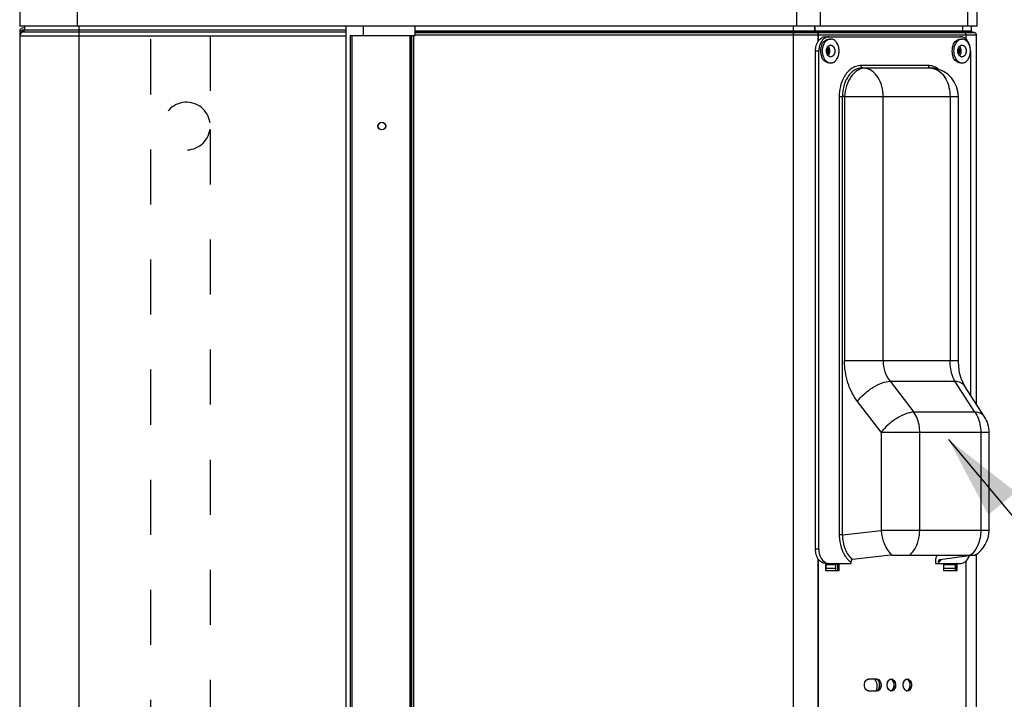
# Model space of a CAD drawing. Units: millimetres. Extents: x 0 to 420, y 0 to 297.
# Drawn here: x 47 to 88, y 238 to 266 of the extents above; entities that cross this region are included whole.
import ezdxf

# ---------------------------------------------------------------- set-up
doc = ezdxf.new("R2010")
doc.units = ezdxf.units.MM
doc.header["$LTSCALE"] = 23.1
doc.linetypes.add('DOT', pattern=[0.2, 0.1, -0.1])
doc.linetypes.add('HIDDEN', pattern=[0.2, 0.1, -0.1])
doc.layers.get('0').update_dxf_attribs({"linetype": 'CONTINUOUS'})
doc.layers.add('DEFAULT_2', color=8, linetype='HIDDEN')
doc.styles.get("Standard").update_dxf_attribs({"font": 'txt', "width": 0.8})
doc.dimstyles.get("Standard").update_dxf_attribs({"dimtxt": 3, "dimasz": 3.5, "dimexe": 1.5, "dimexo": 1, "dimtad": 1, "dimdsep": 46, "dimtxsty": 'Standard', "dimblk": '_FILLED', "dimblk1": '_FILLED', "dimblk2": '_FILLED', "dimcen": 0.09, "dimadec": 0, "dimazin": 0, "dimtol": 1, "dimtp": 0.01, "dimtm": 0.01, "dimtfac": 1, "dimtofl": 0, "dimtmove": 0, "dimatfit": 3, "dimldrblk": '_FILLED', "dimfxl": 1, "dimtolj": 1, "dimarcsym": 0})

# ---------------------------------------------------------------- blocks, each defined once
blk = doc.blocks.new('_FILLED')
at = {"color": 0, "linetype": 'ByBlock'}
blk.add_solid([(0, 0), (-1, 0.214), (-1, -0.214)], dxfattribs=at)

msp = doc.modelspace()

# ---------------------------------------------------------------- linework, layer by layer
at = {"color": 7, "linetype": 'Continuous'}
for p, q in [((49.1, 266.131), (49.1, 268.631)), ((79.292, 268.631), (79.292, 266.131)), ((46.68, 268.131), (46.68, 266.131)), ((80.296, 266.131), (80.296, 268.131)), ((86.464, 268.131), (86.464, 266.131)), ((86.88, 266.131), (86.88, 268.131)), ((86.88, 266.131), (46.68, 266.131)), ((46.68, 265.931), (46.68, 265.801)), ((46.68, 265.931), (46.855, 265.931)), ((46.863, 266.064), (46.779, 266.049)), ((46.779, 265.891), (46.779, 265.931)), ((46.827, 265.891), (46.785, 265.876)), ((60.38, 265.876), (46.785, 265.876)), ((46.877, 265.985), (46.793, 265.97)), ((46.827, 265.891), (60.38, 265.891)), ((46.88, 266.131), (46.88, 265.967)), ((60.38, 265.967), (46.88, 265.967)), ((49.18, 144.711), (49.18, 266.131)), ((60.38, 144.711), (60.38, 266.131)), ((61.1, 266.131), (61.1, 265.741)), ((63.277, 265.741), (63.277, 266.131)), ((86.64, 265.924), (63.277, 265.924)), ((63.277, 265.885), (86.673, 265.885)), ((63.277, 265.87), (86.757, 265.87)), ((63.282, 265.741), (63.282, 266.131)), ((79.144, 266.131), (79.144, 144.711)), ((79.149, 266.131), (79.149, 144.711)), ((80.063, 265.924), (80.063, 266.131)), ((80.066, 265.906), (80.063, 265.924)), ((80.075, 265.892), (80.066, 265.906)), ((80.068, 265.924), (80.068, 266.131)), ((80.071, 265.906), (80.068, 265.924)), ((80.079, 265.892), (80.071, 265.906)), ((80.087, 265.885), (80.075, 265.892)), ((80.091, 265.885), (80.079, 265.892)), ((80.087, 265.885), (80.146, 265.87)), ((80.091, 265.885), (80.151, 265.87)), ((86.255, 266.131), (86.255, 265.924)), ((86.255, 265.924), (86.258, 265.906)), ((86.258, 265.906), (86.266, 265.892)), ((86.259, 266.131), (86.259, 265.924)), ((86.259, 265.924), (86.262, 265.906)), ((86.262, 265.906), (86.271, 265.892)), ((86.266, 265.892), (86.278, 265.885)), ((86.271, 265.892), (86.283, 265.885)), ((86.338, 265.87), (86.278, 265.885)), ((86.342, 265.87), (86.283, 265.885)), ((86.64, 265.924), (86.64, 266.131)), ((86.757, 265.87), (86.673, 265.885)), ((46.68, 265.726), (46.68, 144.711)), ((46.68, 265.726), (60.38, 265.726)), ((60.553, 265.741), (60.553, 144.892)), ((60.553, 265.741), (63.282, 265.741)), ((60.638, 144.892), (60.638, 265.741)), ((60.642, 144.892), (60.642, 265.741)), ((63.06, 265.741), (63.06, 144.892)), ((63.065, 265.741), (63.065, 144.892)), ((63.08, 144.892), (63.08, 265.741)), ((63.129, 265.741), (63.129, 144.892)), ((63.227, 144.892), (63.227, 265.741)), ((63.232, 144.892), (63.232, 265.741)), ((63.277, 265.771), (86.84, 265.771)), ((80.205, 265.5), (80.205, 265.771)), ((80.209, 265.508), (80.209, 265.771)), ((80.513, 265.691), (86.17, 265.691)), ((80.654, 265.591), (80.725, 265.591)), ((86.17, 265.591), (86.24, 265.591)), ((86.396, 265.771), (86.396, 265.595)), ((86.401, 265.771), (86.401, 265.59)), ((86.84, 250.281), (86.84, 265.771)), ((80.089, 244.191), (80.089, 265.091)), ((80.089, 265.091), (80.23, 265.091)), ((80.23, 244.191), (80.23, 265.091)), ((86.594, 265.091), (86.594, 250.662)), ((80.654, 264.591), (80.725, 264.591)), ((86.17, 264.591), (86.24, 264.591)), ((84.824, 264.482), (82, 264.482)), ((82.065, 264.383), (82.152, 264.373)), ((82.065, 264.383), (84.888, 264.383)), ((84.962, 264.373), (82.152, 264.373)), ((84.962, 264.373), (84.888, 264.383)), ((84.968, 264.377), (84.888, 264.383)), ((85.049, 264.366), (84.962, 264.373)), ((85.049, 264.366), (84.968, 264.377)), ((81.085, 263.187), (81.085, 244.794)), ((81.085, 263.187), (81.22, 263.187)), ((81.22, 244.794), (81.22, 263.187)), ((81.307, 263.177), (81.22, 263.187)), ((81.307, 263.177), (81.307, 252.088)), ((81.307, 263.177), (86.088, 263.177)), ((82.927, 252.088), (82.927, 263.177)), ((85.736, 263.177), (85.736, 252.088)), ((86.088, 252.088), (86.088, 263.177)), ((86.088, 252.088), (81.307, 252.088)), ((86.099, 251.847), (86.088, 252.088)), ((86.139, 251.586), (86.099, 251.847)), ((86.202, 251.355), (86.139, 251.586)), ((86.281, 251.164), (86.202, 251.355)), ((83.219, 251.239), (84.216, 249.942)), ((83.219, 251.239), (85.941, 251.239)), ((86.778, 249.942), (85.941, 251.239)), ((86.349, 251.041), (86.281, 251.164)), ((87.186, 249.744), (86.349, 251.041)), ((82.845, 249.094), (81.847, 250.391)), ((86.778, 249.942), (84.216, 249.942)), ((82.845, 249.094), (82.845, 244.979)), ((82.845, 249.094), (87.378, 249.094)), ((84.464, 244.979), (84.464, 249.094)), ((87.027, 249.094), (87.027, 244.979)), ((87.378, 244.979), (87.378, 249.094)), ((81.22, 244.794), (81.085, 244.794)), ((81.22, 244.794), (82.845, 244.979)), ((87.378, 244.979), (82.845, 244.979)), ((80.23, 244.191), (80.089, 244.191)), ((83.23, 243.936), (81.643, 243.755)), ((83.304, 243.94), (86.778, 243.94)), ((85.306, 243.755), (86.638, 243.936)), ((86.84, 144.891), (86.84, 243.98)), ((80.205, 223.789), (80.205, 243.781)), ((80.209, 223.789), (80.209, 243.773)), ((80.513, 243.591), (80.513, 243.291)), ((80.513, 243.591), (81.575, 243.591)), ((80.518, 243.591), (80.518, 243.291)), ((80.518, 243.541), (80.947, 243.541)), ((80.947, 243.373), (80.947, 243.541)), ((81.022, 243.291), (81.022, 243.591)), ((81.027, 243.291), (81.027, 243.591)), ((81.079, 243.291), (81.079, 243.591)), ((81.083, 243.291), (81.083, 243.591)), ((81.575, 243.646), (81.575, 243.591)), ((85.12, 243.791), (85.12, 243.591)), ((85.12, 243.791), (85.135, 243.791)), ((85.12, 243.591), (86.17, 243.591)), ((85.249, 243.646), (85.249, 243.591)), ((85.285, 243.746), (85.306, 243.755)), ((85.463, 243.591), (85.463, 243.291)), ((85.467, 243.591), (85.467, 243.291)), ((85.481, 243.373), (85.481, 243.541)), ((85.481, 243.541), (85.968, 243.541)), ((85.968, 243.373), (85.968, 243.541)), ((85.972, 243.291), (85.972, 243.591)), ((85.976, 243.291), (85.976, 243.572)), ((86.028, 243.291), (86.028, 243.591)), ((86.033, 243.291), (86.033, 243.591)), ((86.396, 243.686), (86.396, 225.644)), ((86.401, 243.691), (86.401, 225.644)), ((80.513, 243.291), (81.083, 243.291)), ((80.947, 243.373), (80.518, 243.373)), ((85.463, 243.291), (86.033, 243.291)), ((85.968, 243.373), (85.481, 243.373)), ((82.666, 238.741), (82.316, 238.741)), ((82.316, 238.241), (82.666, 238.241))]:
    msp.add_line(p, q, dxfattribs=at)
for centre in [(61.88, 261.941), (61.885, 261.941)]:
    msp.add_circle(centre, 0.16, dxfattribs=at)
for centre, radius, start, end in [((46.8, 265.931), 0.12, 100, 180), ((46.84, 265.726), 0.16, 110, 180), ((46.8, 265.931), 0.04, 100, 180), ((46.8, 265.967), 0.08, 290, 360), ((86.68, 265.924), 0.04, 180, 260), ((86.74, 265.771), 0.1, 0, 80), ((81.067, 265.091), 0.836, 169.3024, 180.0302), ((80.997, 265.091), 0.697, 169.3029, 179.2819), ((81.001, 265.091), 0.7, 179.2487, 180.754), ((80.997, 265.09), 0.696, 180.7205, 190.7369), ((80.946, 265.101), 0.644, 161.6187, 169.3006), ((80.945, 265.08), 0.644, 190.7399, 198.4131), ((80.899, 265.116), 0.595, 157.7545, 161.5802), ((81.071, 265.091), 0.7, 179.7488, 180.2503), ((81.068, 265.091), 0.697, 169.2646, 179.7805), ((81.068, 265.09), 0.697, 180.219, 190.6957), ((80.347, 265.091), 0.223, 351.5508, 359.9635), ((80.352, 265.091), 0.223, 351.3145, 359.9625), ((80.408, 265.09), 0.223, 0.0438, 11.5264), ((80.34, 265.091), 0.35, 357.7745, 359.9978), ((86.513, 265.091), 0.697, 169.3029, 179.2819), ((86.517, 265.091), 0.7, 179.2487, 180.754), ((86.513, 265.09), 0.696, 180.7205, 190.7369), ((86.461, 265.101), 0.644, 161.6187, 169.3006), ((86.461, 265.08), 0.644, 190.7399, 198.4131), ((86.414, 265.116), 0.595, 157.7545, 161.5802), ((86.584, 265.091), 0.697, 169.2646, 179.7805), ((86.586, 265.091), 0.7, 179.7488, 180.2503), ((86.584, 265.09), 0.697, 180.219, 190.6957), ((85.862, 265.091), 0.223, 351.5508, 359.9635), ((85.867, 265.091), 0.223, 351.3145, 359.9625), ((85.923, 265.09), 0.223, 0.0438, 11.5264), ((85.855, 265.091), 0.35, 357.7745, 359.9978), ((85.897, 265.091), 0.697, 359.9698, 10.696), ((80.898, 265.065), 0.594, 198.4501, 202.4045), ((86.414, 265.065), 0.594, 198.4501, 202.4045), ((84.888, 263.177), 1.2, 359.9994, 82.2781), ((84.792, 263.731), 0.757, 59.7534, 68.0013), ((84.773, 263.697), 0.795, 59.1598, 59.8101), ((84.771, 263.693), 0.8, 58.8989, 59.1603), ((84.761, 263.677), 0.819, 56.0481, 58.8891), ((84.751, 263.662), 0.837, 55.8025, 56.0575), ((84.737, 263.641), 0.862, 52.0918, 55.7853), ((86.178, 249.093), 1.2, 0.0014, 32.83), ((84.711, 245.103), 1.871, 183.8197, 190.3009), ((86.178, 244.979), 1.2, 300.0001, 359.9998), ((80.513, 243.889), 0.298, 266.331, 269.9958), ((80.667, 243.934), 0.345, 243.2312, 246.4429), ((84.711, 244.373), 0.904, 306.5052, 312.3702), ((84.672, 244.417), 0.963, 312.3225, 313.6132), ((84.645, 244.445), 1.002, 313.6259, 316.8477), ((82.2, 238.431), 0.48, 337.7681, 40.9527), ((82.43, 238.491), 0.351, 351.0231, 8.9769), ((82.435, 238.491), 0.351, 351.0231, 8.9769)]:
    msp.add_arc(centre, radius, start, end, dxfattribs=at)
for centre, major_axis, ratio, start_param, end_param in [((80.985, 243.541), (0, 0.05), 0.759515, 0, 1.570796), ((85.514, 243.541), (0, 0.05), 0.654699, 0, 1.570796), ((86.006, 243.541), (0, 0.05), 0.759515, 6.283185, 7.853982), ((80.795, 243.373), (0, 0.2), 0.759515, -2.001491, -1.570796), ((85.35, 243.373), (0, 0.2), 0.654699, -2.001489, -1.570796), ((85.816, 243.373), (0, 0.2), 0.759515, -2.001491, -1.570796)]:
    msp.add_ellipse(centre, major_axis=major_axis, ratio=ratio, start_param=start_param, end_param=end_param, dxfattribs=at)
for points, knots in [([(80.205, 265.771), (80.205, 265.792), (80.203, 265.82), (80.181, 265.856), (80.162, 265.85), (80.155, 265.845)], [0, 0, 0, 0, 0.570369, 0.783168, 1, 1, 1, 1]), ([(80.209, 265.771), (80.209, 265.792), (80.208, 265.82), (80.186, 265.856), (80.167, 265.85), (80.16, 265.845)], [0, 0, 0, 0, 0.570369, 0.783168, 1, 1, 1, 1]), ([(86.338, 265.87), (86.353, 265.866), (86.388, 265.849), (86.39, 265.805), (86.381, 265.788)], [0, 0, 0, 0, 0.465857, 1, 1, 1, 1]), ([(86.342, 265.87), (86.358, 265.866), (86.393, 265.849), (86.394, 265.805), (86.385, 265.788)], [0, 0, 0, 0, 0.465857, 1, 1, 1, 1]), ([(80.089, 265.091), (80.089, 265.168), (80.109, 265.318), (80.198, 265.514), (80.336, 265.654), (80.457, 265.691), (80.513, 265.691)], [0, 0, 0, 0, 0.287993, 0.555344, 0.790514, 1, 1, 1, 1]), ([(80.529, 265.664), (80.456, 265.632), (80.323, 265.505), (80.262, 265.338), (80.245, 265.246)], [0, 0, 0, 0, 0.459893, 1, 1, 1, 1]), ([(80.348, 265.341), (80.377, 265.41), (80.453, 265.532), (80.591, 265.591), (80.654, 265.591)], [0, 0, 0, 0, 0.54242, 1, 1, 1, 1]), ([(80.725, 265.591), (80.662, 265.591), (80.524, 265.532), (80.448, 265.411), (80.42, 265.343)], [0, 0, 0, 0, 0.457733, 1, 1, 1, 1]), ([(81.079, 265.091), (81.079, 265.155), (81.062, 265.28), (80.988, 265.444), (80.873, 265.56), (80.772, 265.591), (80.725, 265.591)], [0, 0, 0, 0, 0.288, 0.555356, 0.790535, 1, 1, 1, 1]), ([(85.864, 265.341), (85.892, 265.41), (85.968, 265.532), (86.107, 265.591), (86.17, 265.591)], [0, 0, 0, 0, 0.54242, 1, 1, 1, 1]), ([(86.24, 265.591), (86.178, 265.591), (86.04, 265.532), (85.963, 265.411), (85.935, 265.343)], [0, 0, 0, 0, 0.457733, 1, 1, 1, 1]), ([(86.584, 265.221), (86.574, 265.285), (86.54, 265.406), (86.447, 265.56), (86.32, 265.665), (86.218, 265.691), (86.17, 265.691)], [0, 0, 0, 0, 0.28768, 0.551281, 0.785917, 1, 1, 1, 1]), ([(86.582, 265.22), (86.572, 265.271), (86.542, 265.367), (86.465, 265.488), (86.362, 265.57), (86.279, 265.591), (86.24, 265.591)], [0, 0, 0, 0, 0.287216, 0.550093, 0.784843, 1, 1, 1, 1]), ([(80.548, 265.091), (80.548, 265.123), (80.557, 265.185), (80.594, 265.267), (80.651, 265.325), (80.702, 265.341), (80.725, 265.341)], [0, 0, 0, 0, 0.288031, 0.555353, 0.790533, 1, 1, 1, 1]), ([(80.725, 264.841), (80.702, 264.841), (80.651, 264.856), (80.594, 264.914), (80.557, 264.996), (80.548, 265.058), (80.548, 265.091)], [0, 0, 0, 0, 0.209457, 0.444636, 0.711968, 1, 1, 1, 1]), ([(80.554, 265.01), (80.557, 265.017), (80.562, 265.033), (80.566, 265.05), (80.567, 265.058)], [0, 0, 0, 0, 0.492971, 1, 1, 1, 1]), ([(80.559, 265.01), (80.562, 265.017), (80.567, 265.033), (80.57, 265.049), (80.572, 265.057)], [0, 0, 0, 0, 0.493019, 1, 1, 1, 1]), ([(80.615, 265.172), (80.618, 265.166), (80.622, 265.154), (80.625, 265.141), (80.626, 265.135)], [0, 0, 0, 0, 0.493823, 1, 1, 1, 1]), ([(80.655, 264.942), (80.66, 264.952), (80.679, 264.995), (80.688, 265.042), (80.689, 265.077)], [0, 0, 0, 0, 0.240327, 1, 1, 1, 1]), ([(80.725, 265.341), (80.748, 265.341), (80.799, 265.325), (80.856, 265.267), (80.893, 265.185), (80.902, 265.123), (80.902, 265.091)], [0, 0, 0, 0, 0.209457, 0.444636, 0.711968, 1, 1, 1, 1]), ([(80.725, 264.591), (80.772, 264.591), (80.873, 264.621), (80.988, 264.737), (81.062, 264.901), (81.079, 265.026), (81.079, 265.091)], [0, 0, 0, 0, 0.209458, 0.444636, 0.712, 1, 1, 1, 1]), ([(80.902, 265.091), (80.902, 265.058), (80.893, 264.996), (80.856, 264.914), (80.799, 264.856), (80.748, 264.841), (80.725, 264.841)], [0, 0, 0, 0, 0.288031, 0.555353, 0.790533, 1, 1, 1, 1]), ([(86.064, 265.091), (86.064, 265.123), (86.072, 265.185), (86.109, 265.267), (86.167, 265.325), (86.217, 265.341), (86.24, 265.341)], [0, 0, 0, 0, 0.288031, 0.555353, 0.790533, 1, 1, 1, 1]), ([(86.24, 264.841), (86.217, 264.841), (86.167, 264.856), (86.109, 264.914), (86.072, 264.996), (86.064, 265.058), (86.064, 265.091)], [0, 0, 0, 0, 0.209457, 0.444636, 0.711968, 1, 1, 1, 1]), ([(86.069, 265.01), (86.073, 265.017), (86.078, 265.033), (86.081, 265.05), (86.083, 265.058)], [0, 0, 0, 0, 0.492971, 1, 1, 1, 1]), ([(86.074, 265.01), (86.077, 265.017), (86.082, 265.033), (86.086, 265.049), (86.087, 265.057)], [0, 0, 0, 0, 0.493019, 1, 1, 1, 1]), ([(86.131, 265.172), (86.133, 265.166), (86.137, 265.154), (86.14, 265.141), (86.142, 265.135)], [0, 0, 0, 0, 0.493823, 1, 1, 1, 1]), ([(86.171, 264.942), (86.176, 264.952), (86.195, 264.995), (86.203, 265.042), (86.205, 265.077)], [0, 0, 0, 0, 0.240327, 1, 1, 1, 1]), ([(86.24, 265.341), (86.264, 265.341), (86.314, 265.325), (86.372, 265.267), (86.409, 265.185), (86.417, 265.123), (86.417, 265.091)], [0, 0, 0, 0, 0.209457, 0.444636, 0.711968, 1, 1, 1, 1]), ([(86.24, 264.591), (86.287, 264.591), (86.388, 264.621), (86.503, 264.737), (86.577, 264.901), (86.594, 265.026), (86.594, 265.091)], [0, 0, 0, 0, 0.209458, 0.444636, 0.712, 1, 1, 1, 1]), ([(86.417, 265.091), (86.417, 265.058), (86.409, 264.996), (86.372, 264.914), (86.314, 264.856), (86.264, 264.841), (86.24, 264.841)], [0, 0, 0, 0, 0.288031, 0.555353, 0.790533, 1, 1, 1, 1]), ([(80.654, 264.591), (80.592, 264.591), (80.454, 264.649), (80.377, 264.77), (80.349, 264.839)], [0, 0, 0, 0, 0.457733, 1, 1, 1, 1]), ([(80.419, 264.84), (80.447, 264.771), (80.524, 264.649), (80.662, 264.591), (80.725, 264.591)], [0, 0, 0, 0, 0.54242, 1, 1, 1, 1]), ([(86.17, 264.591), (86.107, 264.591), (85.969, 264.649), (85.893, 264.77), (85.864, 264.839)], [0, 0, 0, 0, 0.457733, 1, 1, 1, 1]), ([(85.935, 264.84), (85.963, 264.771), (86.039, 264.649), (86.178, 264.591), (86.24, 264.591)], [0, 0, 0, 0, 0.54242, 1, 1, 1, 1]), ([(81.418, 264.188), (81.364, 264.126), (81.163, 263.829), (81.085, 263.46), (81.085, 263.187)], [0, 0, 0, 0, 0.232392, 1, 1, 1, 1]), ([(81.601, 264.189), (81.539, 264.133), (81.306, 263.85), (81.218, 263.467), (81.22, 263.187)], [0, 0, 0, 0, 0.228706, 1, 1, 1, 1]), ([(82.152, 264.373), (82.047, 264.371), (81.819, 264.291), (81.557, 264.014), (81.373, 263.628), (81.317, 263.332), (81.307, 263.177)], [0, 0, 0, 0, 0.19857, 0.433559, 0.706532, 1, 1, 1, 1]), ([(81.581, 264.339), (81.566, 264.328), (81.508, 264.283), (81.455, 264.231), (81.418, 264.188)], [0, 0, 0, 0, 0.243262, 1, 1, 1, 1]), ([(82, 264.482), (81.927, 264.482), (81.777, 264.456), (81.643, 264.384), (81.581, 264.339)], [0, 0, 0, 0, 0.48744, 1, 1, 1, 1]), ([(81.834, 264.338), (81.813, 264.33), (81.729, 264.292), (81.652, 264.237), (81.601, 264.189)], [0, 0, 0, 0, 0.242107, 1, 1, 1, 1]), ([(82.065, 264.383), (82.046, 264.385), (82.009, 264.416), (82, 264.459), (82, 264.482)], [0, 0, 0, 0, 0.444412, 1, 1, 1, 1]), ([(82.927, 263.177), (82.927, 263.323), (82.89, 263.608), (82.73, 263.986), (82.481, 264.266), (82.259, 264.359), (82.152, 264.373)], [0, 0, 0, 0, 0.285231, 0.552095, 0.789325, 1, 1, 1, 1]), ([(84.824, 264.482), (84.824, 264.459), (84.833, 264.416), (84.87, 264.385), (84.888, 264.383)], [0, 0, 0, 0, 0.555588, 1, 1, 1, 1]), ([(85.076, 264.433), (85.055, 264.441), (84.974, 264.469), (84.888, 264.482), (84.824, 264.482)], [0, 0, 0, 0, 0.254607, 1, 1, 1, 1]), ([(85.11, 264.335), (85.203, 264.3), (85.383, 264.178), (85.581, 263.904), (85.708, 263.559), (85.736, 263.306), (85.736, 263.177)], [0, 0, 0, 0, 0.215125, 0.45594, 0.720891, 1, 1, 1, 1]), ([(81.847, 250.391), (81.669, 250.622), (81.395, 251.173), (81.307, 251.778), (81.307, 252.088)], [0, 0, 0, 0, 0.484851, 1, 1, 1, 1]), ([(82.927, 252.088), (82.927, 251.932), (82.975, 251.627), (83.124, 251.353), (83.219, 251.239)], [0, 0, 0, 0, 0.511412, 1, 1, 1, 1]), ([(85.941, 251.239), (85.907, 251.297), (85.782, 251.563), (85.736, 251.862), (85.736, 252.088)], [0, 0, 0, 0, 0.229195, 1, 1, 1, 1]), ([(81.847, 250.391), (81.931, 250.5), (82.133, 250.714), (82.485, 250.979), (82.854, 251.166), (83.107, 251.232), (83.219, 251.239)], [0, 0, 0, 0, 0.25013, 0.532844, 0.796733, 1, 1, 1, 1]), ([(85.941, 251.239), (86.023, 251.234), (86.179, 251.205), (86.309, 251.103), (86.349, 251.041)], [0, 0, 0, 0, 0.526608, 1, 1, 1, 1]), ([(84.216, 249.942), (84.1, 249.935), (83.847, 249.867), (83.484, 249.681), (83.135, 249.421), (82.931, 249.207), (82.845, 249.094)], [0, 0, 0, 0, 0.211942, 0.467148, 0.739882, 1, 1, 1, 1]), ([(84.464, 249.094), (84.464, 249.172), (84.444, 249.468), (84.342, 249.763), (84.216, 249.942)], [0, 0, 0, 0, 0.263232, 1, 1, 1, 1]), ([(87.186, 249.744), (87.148, 249.804), (87.02, 249.907), (86.863, 249.937), (86.778, 249.942)], [0, 0, 0, 0, 0.456124, 1, 1, 1, 1]), ([(86.778, 249.942), (86.819, 249.885), (86.967, 249.626), (87.027, 249.321), (87.027, 249.094)], [0, 0, 0, 0, 0.235676, 1, 1, 1, 1]), ([(81.085, 244.794), (81.085, 244.737), (81.095, 244.516), (81.145, 244.296), (81.208, 244.144)], [0, 0, 0, 0, 0.255786, 1, 1, 1, 1]), ([(81.22, 244.794), (81.218, 244.59), (81.283, 244.204), (81.503, 243.867), (81.643, 243.755)], [0, 0, 0, 0, 0.531894, 1, 1, 1, 1]), ([(82.871, 244.769), (82.886, 244.684), (82.963, 244.38), (83.128, 244.086), (83.304, 243.94)], [0, 0, 0, 0, 0.274223, 1, 1, 1, 1]), ([(84.04, 243.94), (84.107, 243.994), (84.365, 244.281), (84.464, 244.684), (84.464, 244.979)], [0, 0, 0, 0, 0.226795, 1, 1, 1, 1]), ([(87.027, 244.979), (87.027, 244.875), (86.993, 244.498), (86.816, 244.114), (86.602, 243.94)], [0, 0, 0, 0, 0.273413, 1, 1, 1, 1]), ([(80.494, 243.591), (80.439, 243.595), (80.323, 243.637), (80.192, 243.777), (80.108, 243.969), (80.089, 244.115), (80.089, 244.191)], [0, 0, 0, 0, 0.210047, 0.446289, 0.713407, 1, 1, 1, 1]), ([(80.23, 244.191), (80.23, 244.072), (80.272, 243.852), (80.423, 243.67), (80.512, 243.625)], [0, 0, 0, 0, 0.541739, 1, 1, 1, 1]), ([(81.208, 244.144), (81.229, 244.092), (81.318, 243.905), (81.453, 243.736), (81.575, 243.646)], [0, 0, 0, 0, 0.268542, 1, 1, 1, 1]), ([(85.204, 243.94), (85.196, 243.93), (85.165, 243.885), (85.145, 243.832), (85.135, 243.791)], [0, 0, 0, 0, 0.231481, 1, 1, 1, 1]), ([(86.17, 243.591), (86.209, 243.591), (86.291, 243.607), (86.443, 243.705), (86.517, 243.831), (86.549, 243.922)], [0, 0, 0, 0, 0.22191, 0.458903, 1, 1, 1, 1]), ([(81.643, 243.755), (81.622, 243.753), (81.583, 243.717), (81.575, 243.671), (81.575, 243.646)], [0, 0, 0, 0, 0.455778, 1, 1, 1, 1]), ([(85.249, 243.646), (85.249, 243.656), (85.252, 243.691), (85.265, 243.73), (85.285, 243.746)], [0, 0, 0, 0, 0.277425, 1, 1, 1, 1]), ([(82.178, 238.335), (82.159, 238.369), (82.115, 238.503), (82.172, 238.693), (82.268, 238.731)], [0, 0, 0, 0, 0.271808, 1, 1, 1, 1]), ([(82.182, 238.335), (82.164, 238.368), (82.12, 238.5), (82.172, 238.683), (82.264, 238.727)], [0, 0, 0, 0, 0.269142, 1, 1, 1, 1]), ([(82.268, 238.731), (82.276, 238.734), (82.292, 238.739), (82.308, 238.741), (82.316, 238.741)], [0, 0, 0, 0, 0.505969, 1, 1, 1, 1]), ([(82.782, 238.545), (82.778, 238.567), (82.76, 238.64), (82.708, 238.711), (82.657, 238.731)], [0, 0, 0, 0, 0.283832, 1, 1, 1, 1]), ([(82.777, 238.545), (82.774, 238.566), (82.756, 238.638), (82.706, 238.708), (82.657, 238.729)], [0, 0, 0, 0, 0.282605, 1, 1, 1, 1]), ([(82.739, 238.715), (82.758, 238.702), (82.828, 238.627), (82.846, 238.514), (82.834, 238.437)], [0, 0, 0, 0, 0.224159, 1, 1, 1, 1]), ([(82.744, 238.715), (82.762, 238.702), (82.833, 238.627), (82.851, 238.514), (82.839, 238.437)], [0, 0, 0, 0, 0.224159, 1, 1, 1, 1]), ([(83.242, 238.244), (83.217, 238.25), (83.111, 238.312), (83.084, 238.454), (83.098, 238.545)], [0, 0, 0, 0, 0.216013, 1, 1, 1, 1]), ([(83.244, 238.245), (83.22, 238.251), (83.115, 238.314), (83.089, 238.455), (83.103, 238.545)], [0, 0, 0, 0, 0.216302, 1, 1, 1, 1]), ([(83.098, 238.545), (83.102, 238.569), (83.122, 238.647), (83.185, 238.724), (83.242, 238.737)], [0, 0, 0, 0, 0.289342, 1, 1, 1, 1]), ([(83.103, 238.545), (83.107, 238.568), (83.126, 238.646), (83.188, 238.722), (83.244, 238.737)], [0, 0, 0, 0, 0.28863, 1, 1, 1, 1]), ([(83.242, 238.737), (83.246, 238.738), (83.256, 238.74), (83.266, 238.741), (83.271, 238.741)], [0, 0, 0, 0, 0.502788, 1, 1, 1, 1]), ([(83.387, 238.545), (83.383, 238.569), (83.363, 238.647), (83.3, 238.724), (83.243, 238.737)], [0, 0, 0, 0, 0.289342, 1, 1, 1, 1]), ([(83.243, 238.244), (83.268, 238.25), (83.374, 238.312), (83.401, 238.454), (83.387, 238.545)], [0, 0, 0, 0, 0.216013, 1, 1, 1, 1]), ([(83.244, 238.737), (83.249, 238.738), (83.259, 238.74), (83.27, 238.741), (83.275, 238.741)], [0, 0, 0, 0, 0.503142, 1, 1, 1, 1]), ([(83.391, 238.545), (83.388, 238.569), (83.368, 238.648), (83.303, 238.725), (83.245, 238.738)], [0, 0, 0, 0, 0.290056, 1, 1, 1, 1]), ([(83.245, 238.243), (83.27, 238.249), (83.378, 238.31), (83.406, 238.454), (83.391, 238.545)], [0, 0, 0, 0, 0.215737, 1, 1, 1, 1]), ([(83.271, 238.741), (83.326, 238.741), (83.444, 238.642), (83.454, 238.506), (83.443, 238.436)], [0, 0, 0, 0, 0.438416, 1, 1, 1, 1]), ([(83.275, 238.741), (83.331, 238.741), (83.448, 238.642), (83.459, 238.506), (83.448, 238.436)], [0, 0, 0, 0, 0.438416, 1, 1, 1, 1]), ([(83.913, 238.244), (83.889, 238.25), (83.783, 238.312), (83.756, 238.454), (83.77, 238.545)], [0, 0, 0, 0, 0.216013, 1, 1, 1, 1]), ([(83.916, 238.245), (83.891, 238.251), (83.787, 238.314), (83.76, 238.455), (83.775, 238.545)], [0, 0, 0, 0, 0.216302, 1, 1, 1, 1]), ([(83.77, 238.545), (83.774, 238.569), (83.793, 238.647), (83.857, 238.724), (83.913, 238.737)], [0, 0, 0, 0, 0.289342, 1, 1, 1, 1]), ([(83.775, 238.545), (83.778, 238.568), (83.798, 238.646), (83.86, 238.722), (83.916, 238.737)], [0, 0, 0, 0, 0.28863, 1, 1, 1, 1]), ([(83.913, 238.737), (83.918, 238.738), (83.928, 238.74), (83.938, 238.741), (83.942, 238.741)], [0, 0, 0, 0, 0.502788, 1, 1, 1, 1]), ([(84.058, 238.545), (84.055, 238.569), (84.035, 238.647), (83.972, 238.724), (83.915, 238.737)], [0, 0, 0, 0, 0.289342, 1, 1, 1, 1]), ([(83.915, 238.244), (83.939, 238.25), (84.045, 238.312), (84.073, 238.454), (84.058, 238.545)], [0, 0, 0, 0, 0.216013, 1, 1, 1, 1]), ([(83.916, 238.737), (83.921, 238.738), (83.931, 238.74), (83.942, 238.741), (83.947, 238.741)], [0, 0, 0, 0, 0.503142, 1, 1, 1, 1]), ([(84.063, 238.545), (84.059, 238.569), (84.039, 238.648), (83.975, 238.725), (83.917, 238.738)], [0, 0, 0, 0, 0.290056, 1, 1, 1, 1]), ([(83.917, 238.243), (83.942, 238.249), (84.05, 238.31), (84.077, 238.454), (84.063, 238.545)], [0, 0, 0, 0, 0.215737, 1, 1, 1, 1]), ([(83.942, 238.741), (83.998, 238.741), (84.115, 238.642), (84.126, 238.506), (84.115, 238.436)], [0, 0, 0, 0, 0.438416, 1, 1, 1, 1]), ([(83.947, 238.741), (84.003, 238.741), (84.12, 238.642), (84.131, 238.506), (84.12, 238.436)], [0, 0, 0, 0, 0.438416, 1, 1, 1, 1]), ([(82.834, 238.437), (82.83, 238.41), (82.808, 238.323), (82.725, 238.241), (82.661, 238.241)], [0, 0, 0, 0, 0.29807, 1, 1, 1, 1]), ([(82.839, 238.437), (82.834, 238.41), (82.813, 238.323), (82.73, 238.241), (82.666, 238.241)], [0, 0, 0, 0, 0.29807, 1, 1, 1, 1]), ([(83.271, 238.241), (83.266, 238.241), (83.256, 238.241), (83.246, 238.243), (83.242, 238.244)], [0, 0, 0, 0, 0.497221, 1, 1, 1, 1]), ([(83.275, 238.241), (83.27, 238.241), (83.259, 238.241), (83.249, 238.243), (83.244, 238.245)], [0, 0, 0, 0, 0.496868, 1, 1, 1, 1]), ([(83.443, 238.436), (83.439, 238.409), (83.417, 238.323), (83.334, 238.241), (83.271, 238.241)], [0, 0, 0, 0, 0.297974, 1, 1, 1, 1]), ([(83.448, 238.436), (83.444, 238.409), (83.422, 238.323), (83.339, 238.241), (83.275, 238.241)], [0, 0, 0, 0, 0.297974, 1, 1, 1, 1]), ([(83.942, 238.241), (83.938, 238.241), (83.928, 238.241), (83.918, 238.243), (83.913, 238.244)], [0, 0, 0, 0, 0.497221, 1, 1, 1, 1]), ([(83.947, 238.241), (83.942, 238.241), (83.931, 238.241), (83.921, 238.243), (83.916, 238.245)], [0, 0, 0, 0, 0.496868, 1, 1, 1, 1]), ([(84.115, 238.436), (84.111, 238.409), (84.089, 238.323), (84.006, 238.241), (83.942, 238.241)], [0, 0, 0, 0, 0.297974, 1, 1, 1, 1]), ([(84.12, 238.436), (84.115, 238.409), (84.094, 238.323), (84.011, 238.241), (83.947, 238.241)], [0, 0, 0, 0, 0.297974, 1, 1, 1, 1])]:
    msp.add_open_spline(points, degree=3, knots=knots, dxfattribs=at)
for points in [[(80.654, 265.691), (80.612, 265.691), (80.568, 265.681), (80.529, 265.664)], [(80.42, 265.343), (80.404, 265.303), (80.392, 265.262), (80.384, 265.221)], [(80.384, 264.961), (80.391, 264.92), (80.403, 264.879), (80.419, 264.84)], [(80.569, 265.091), (80.569, 265.118), (80.564, 265.146), (80.554, 265.171)], [(80.574, 265.091), (80.574, 265.118), (80.569, 265.146), (80.559, 265.171)], [(80.569, 265.23), (80.587, 265.215), (80.601, 265.194), (80.61, 265.172)], [(80.611, 265.01), (80.602, 264.988), (80.588, 264.967), (80.57, 264.952)], [(80.574, 265.23), (80.592, 265.215), (80.606, 265.194), (80.615, 265.172)], [(80.615, 265.01), (80.608, 264.991), (80.597, 264.974), (80.582, 264.959)], [(80.61, 265.172), (80.621, 265.146), (80.626, 265.118), (80.626, 265.091)], [(80.626, 265.091), (80.626, 265.063), (80.621, 265.035), (80.611, 265.01)], [(80.631, 265.091), (80.631, 265.063), (80.626, 265.035), (80.615, 265.01)], [(80.656, 265.238), (80.646, 265.257), (80.634, 265.275), (80.619, 265.29)], [(80.681, 265.168), (80.675, 265.193), (80.667, 265.216), (80.656, 265.238)], [(80.69, 265.091), (80.69, 265.117), (80.687, 265.143), (80.681, 265.168)], [(85.935, 265.343), (85.919, 265.303), (85.907, 265.262), (85.899, 265.221)], [(85.899, 264.961), (85.907, 264.92), (85.919, 264.879), (85.935, 264.84)], [(86.085, 265.091), (86.085, 265.118), (86.08, 265.146), (86.07, 265.171)], [(86.09, 265.091), (86.09, 265.118), (86.085, 265.146), (86.074, 265.171)], [(86.084, 265.23), (86.103, 265.215), (86.117, 265.194), (86.126, 265.172)], [(86.126, 265.01), (86.117, 264.988), (86.103, 264.967), (86.085, 264.952)], [(86.089, 265.23), (86.108, 265.215), (86.122, 265.194), (86.131, 265.172)], [(86.131, 265.01), (86.123, 264.991), (86.112, 264.974), (86.098, 264.959)], [(86.126, 265.172), (86.136, 265.146), (86.141, 265.118), (86.141, 265.091)], [(86.141, 265.091), (86.141, 265.063), (86.136, 265.035), (86.126, 265.01)], [(86.146, 265.091), (86.146, 265.063), (86.141, 265.035), (86.131, 265.01)], [(86.171, 265.238), (86.161, 265.257), (86.149, 265.275), (86.135, 265.29)], [(86.196, 265.168), (86.191, 265.193), (86.182, 265.216), (86.171, 265.238)], [(86.205, 265.091), (86.205, 265.117), (86.202, 265.143), (86.196, 265.168)], [(80.619, 264.891), (80.634, 264.906), (80.645, 264.924), (80.655, 264.942)], [(86.135, 264.891), (86.149, 264.906), (86.161, 264.924), (86.171, 264.942)], [(82.065, 264.383), (81.987, 264.383), (81.907, 264.367), (81.834, 264.338)], [(84.962, 264.373), (85.012, 264.366), (85.062, 264.354), (85.11, 264.335)], [(83.304, 243.94), (83.279, 243.94), (83.255, 243.938), (83.23, 243.936)], [(80.529, 243.617), (80.568, 243.6), (80.612, 243.591), (80.654, 243.591)], [(82.264, 238.727), (82.282, 238.736), (82.301, 238.741), (82.321, 238.741)], [(82.661, 238.741), (82.689, 238.741), (82.717, 238.731), (82.739, 238.715)], [(82.666, 238.741), (82.693, 238.741), (82.721, 238.731), (82.744, 238.715)], [(82.316, 238.241), (82.26, 238.241), (82.205, 238.286), (82.178, 238.335)], [(82.321, 238.241), (82.265, 238.241), (82.21, 238.286), (82.182, 238.335)], [(82.605, 238.241), (82.661, 238.241), (82.717, 238.287), (82.744, 238.336)], [(82.609, 238.241), (82.666, 238.241), (82.721, 238.287), (82.749, 238.336)], [(82.744, 238.336), (82.761, 238.367), (82.772, 238.401), (82.777, 238.436)], [(82.749, 238.336), (82.765, 238.367), (82.776, 238.401), (82.782, 238.436)]]:
    msp.add_open_spline(points, degree=3, dxfattribs=at)
at = {"layer": 'DEFAULT_2', "color": 8, "linetype": 'DOT'}
for p, q in [((52.18, 120.051), (52.18, 268.631)), ((54.67, 265.726), (54.67, 262.077)), ((54.67, 261.804), (54.67, 236.677))]:
    msp.add_line(p, q, dxfattribs=at)
msp.add_arc((53.68, 261.941), 0.999, 7.8645, 352.1355, dxfattribs=at)

# ---------------------------------------------------------------- leaders
at = {"color": 7, "linetype": 'Continuous'}
msp.add_leader([(85.673, 248.791), (104.308, 226.491), (110.308, 226.491)], dimstyle='Standard', override={"dimtad": 0}, dxfattribs=at)

doc.saveas('drawing.dxf')
